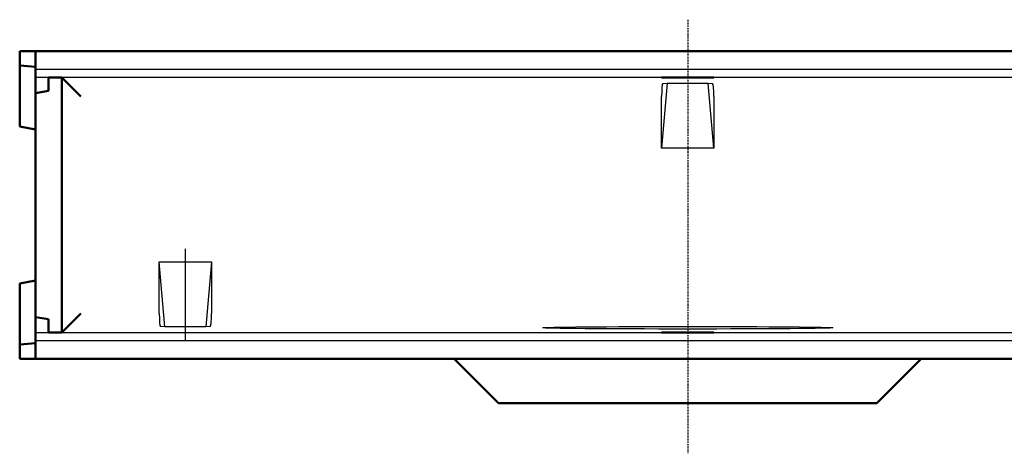
# Model space of a CAD drawing. Units: millimetres. Extents: x 2906 to 4113, y 999 to 2722.
# Drawn here: x 3355 to 3732, y 1535 to 1701 of the extents above; entities that cross this region are included whole.
import ezdxf

# ---------------------------------------------------------------- set-up
doc = ezdxf.new("R2010")
doc.units = ezdxf.units.MM
doc.linetypes.add('STRICHPUNKT', pattern=[1, 0.5, -0.25, 0, -0.25])
doc.layers.add('MITTE', color=1, linetype='STRICHPUNKT')
doc.layers.add('SICHTBAR', color=7, linetype='Continuous')
doc.layers.add('Sichtbare Kanten(DIN)', color=7, linetype='Continuous', lineweight=50)

msp = doc.modelspace()

# ---------------------------------------------------------------- linework, layer by layer
at = {"layer": 'MITTE'}
msp.add_line((3610.54, 1701.48), (3610.54, 1535.21), dxfattribs=at)
at = {"layer": 'SICHTBAR'}
for p, q in [((3740.58, 1682.43), (3360.54, 1682.43)), ((3360.54, 1679.4), (3740.76, 1679.4)), ((3602.73, 1677.19), (3600.54, 1652.19)), ((3600.98, 1677.01), (3602.73, 1677.19)), ((3602.73, 1677.19), (3618.36, 1677.19)), ((3618.36, 1677.19), (3620.11, 1677.01)), ((3620.54, 1652.19), (3618.36, 1677.19)), ((3600.54, 1652.19), (3600.54, 1672.01)), ((3620.54, 1672.01), (3620.54, 1652.19)), ((3620.54, 1652.19), (3600.54, 1652.19)), ((3418.04, 1578.67), (3418.04, 1613.67)), ((3408.04, 1588.85), (3408.04, 1608.67)), ((3408.04, 1608.67), (3428.04, 1608.67)), ((3410.23, 1583.67), (3408.04, 1608.67)), ((3428.04, 1608.67), (3425.86, 1583.67)), ((3428.04, 1608.67), (3428.04, 1588.85)), ((3741.41, 1581.45), (3360.54, 1581.45)), ((3410.23, 1583.67), (3408.48, 1583.85)), ((3425.86, 1583.67), (3410.23, 1583.67)), ((3427.61, 1583.85), (3425.86, 1583.67)), ((3360.54, 1578.43), (3742.08, 1578.43))]:
    msp.add_line(p, q, dxfattribs=at)
for centre, major_axis, ratio, start_param, end_param in [((3600.98, 1672.01), (0, 5), 0.087489, 0.008727, 1.570796), ((3620.1, 1672.01), (0, 5), 0.087489, 4.712389, 6.274459), ((3408.48, 1588.85), (0, -5), 0.087489, 4.712389, 6.274459), ((3427.6, 1588.85), (0, -5), 0.087489, 0.008727, 1.570796), ((3610.54, 1583.35), (55.57, 0), 0.008727, 0, 6.283185)]:
    msp.add_ellipse(centre, major_axis=major_axis, ratio=ratio, start_param=start_param, end_param=end_param, dxfattribs=at)
at = {"layer": 'Sichtbare Kanten(DIN)'}
for p, q in [((3360.54, 1689.43), (3354.54, 1689.43)), ((3354.54, 1689.43), (3354.54, 1683.87)), ((3860.54, 1689.43), (3360.54, 1689.43)), ((3360.54, 1689.43), (3360.54, 1682.43)), ((3354.54, 1683.87), (3354.54, 1660.49)), ((3360.54, 1683.43), (3354.54, 1683.87)), ((3360.54, 1682.43), (3360.54, 1679.4)), ((3360.54, 1679.17), (3360.54, 1679.4)), ((3365.54, 1679.25), (3370.72, 1679.25)), ((3365.54, 1674.25), (3365.54, 1679.25)), ((3370.72, 1679.25), (3372.96, 1677.01)), ((3370.72, 1679.25), (3370.72, 1581.6)), ((3604.04, 1679.36), (3617.04, 1679.36)), ((3617.04, 1679.3), (3604.04, 1679.3)), ((3360.54, 1677.22), (3360.54, 1679.17)), ((3360.54, 1673.37), (3360.54, 1677.22)), ((3377.96, 1672.01), (3372.96, 1677.01)), ((3360.54, 1673.37), (3365.54, 1674.25)), ((3360.54, 1587.48), (3360.54, 1673.37)), ((3360.54, 1659.43), (3354.54, 1660.49)), ((3360.54, 1601.43), (3354.54, 1600.37)), ((3354.54, 1600.37), (3354.54, 1576.99)), ((3377.96, 1588.85), (3372.96, 1583.85)), ((3365.54, 1586.6), (3360.54, 1587.48)), ((3360.54, 1583.64), (3360.54, 1587.48)), ((3365.54, 1581.6), (3365.54, 1586.6)), ((3360.54, 1581.69), (3360.54, 1583.64)), ((3360.54, 1581.45), (3360.54, 1581.69)), ((3360.54, 1581.45), (3360.54, 1578.43)), ((3365.54, 1581.6), (3370.72, 1581.6)), ((3370.72, 1581.6), (3372.96, 1583.85)), ((3604.04, 1581.56), (3617.04, 1581.56)), ((3617.04, 1581.5), (3604.04, 1581.5)), ((3360.54, 1577.43), (3354.54, 1576.99)), ((3360.54, 1578.43), (3360.54, 1571.43)), ((3354.54, 1576.99), (3354.54, 1571.43)), ((3360.54, 1571.43), (3354.54, 1571.43)), ((3860.54, 1571.43), (3360.54, 1571.43)), ((3538.04, 1554.43), (3521.04, 1571.43)), ((3683.04, 1554.43), (3700.04, 1571.43)), ((3538.04, 1554.43), (3683.04, 1554.43))]:
    msp.add_line(p, q, dxfattribs=at)
for centre, major_axis, start_param, end_param in [((3604.04, 1679.33), (3.5, 0), 1.570796, 4.712389), ((3617.04, 1679.33), (-3.5, 0), 1.570796, 4.712389), ((3604.04, 1581.53), (-3.5, 0), 4.712389, 7.853982), ((3617.04, 1581.53), (3.5, 0), 4.712389, 7.853982)]:
    msp.add_ellipse(centre, major_axis=major_axis, ratio=0.008727, start_param=start_param, end_param=end_param, dxfattribs=at)

doc.saveas('drawing.dxf')
